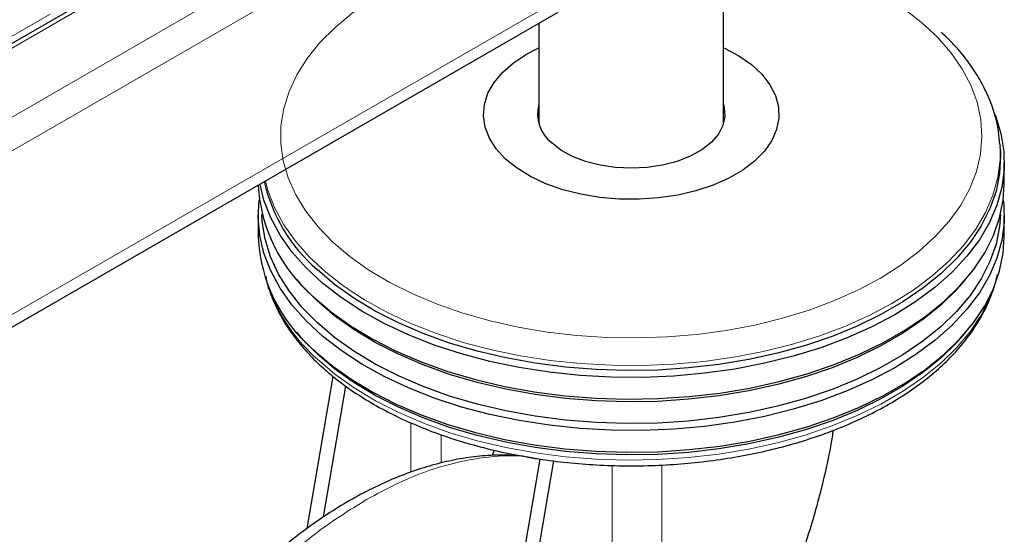
# Model space of a CAD drawing. Units: millimetres. Extents: x 0 to 210, y 0 to 297.
# Drawn here: x 176 to 183, y 108 to 112 of the extents above; entities that cross this region are included whole.
import ezdxf

# ---------------------------------------------------------------- set-up
doc = ezdxf.new("R2010")
doc.units = ezdxf.units.MM
doc.linetypes.add('SLD-Durchgehend', pattern=[0])

msp = doc.modelspace()

# ---------------------------------------------------------------- linework, layer by layer
at = {"color": 7, "linetype": 'SLD-Durchgehend', "lineweight": 25}
for p, q in [((181.23326, 111.05393), (181.23326, 133.7165)), ((177.23086, 112.06762), (154.60345, 99.00509)), ((152.94899, 96.12831), (180.11453, 111.81065)), ((179.98326, 111.73487), (179.98326, 111.05393)), ((183.10464, 110.912), (183.10513, 110.90397)), ((183.10695, 110.87157), (183.10513, 110.90397)), ((183.13326, 110.64514), (183.13326, 110.79212)), ((178.08326, 110.43284), (178.08326, 110.28586)), ((183.13326, 110.28586), (183.13326, 110.43284)), ((178.34314, 110.00105), (178.36556, 109.97476)), ((182.85096, 109.97476), (182.87339, 110.00105)), ((178.34314, 109.64177), (178.36556, 109.61548)), ((182.85096, 109.61548), (182.87339, 109.64177)), ((178.41524, 108.31177), (178.59092, 109.34246)), ((178.52565, 108.38996), (178.67661, 109.27558)), ((179.6802, 108.84239), (179.66609, 108.80532)), ((179.99056, 108.78229), (179.41594, 105.41125)), ((179.50433, 105.36022), (180.08555, 108.76996))]:
    msp.add_line(p, q, dxfattribs=at)
at = {"color": 8, "linetype": 'SLD-Durchgehend', "lineweight": 18}
for p, q in [((152.94899, 97.55199), (180.07855, 113.21355)), ((152.94899, 97.32337), (180.16632, 113.0356)), ((154.64845, 99.00064), (177.27586, 112.06317)), ((152.94899, 96.21288), (180.16632, 111.92511)), ((176.67524, 111.79749), (154.11464, 98.77353)), ((179.11746, 109.02694), (179.11746, 108.69339)), ((179.3221, 108.75542), (179.3221, 108.94707)), ((180.47864, 105.91214), (180.47864, 108.73943)), ((180.81561, 108.74183), (180.81561, 106.45764))]:
    msp.add_line(p, q, dxfattribs=at)
at = {"color": 8, "linetype": 'SLD-Durchgehend', "lineweight": 18, "flags": 128}
for points in [[(178.5897, 110.25152), (178.70452, 110.15401), (178.83342, 110.06256), (178.97547, 109.97785), (179.12961, 109.90051), (179.29469, 109.83109), (179.4695, 109.77013), (179.65274, 109.71807), (179.84305, 109.67529), (180.03903, 109.64212), (180.23922, 109.61879), (180.44215, 109.60549), (180.6463, 109.60231), (180.85018, 109.60927), (181.05226, 109.62632), (181.25105, 109.65333), (181.44509, 109.69012), (181.63293, 109.73639), (181.81319, 109.79182), (181.98452, 109.85598), (182.14566, 109.92841), (182.29543, 110.00857), (182.4327, 110.09587), (182.55646, 110.18966), (182.6658, 110.28923), (182.75991, 110.39387), (182.83808, 110.50279), (182.89975, 110.61519), (182.94445, 110.73023), (182.97186, 110.84706), (182.98176, 110.96482), (182.9741, 111.08264), (182.94892, 111.19964), (182.9064, 111.31496), (182.84688, 111.42774), (182.77078, 111.53714), (182.67867, 111.64237), (182.57123, 111.74264), (182.44926, 111.8372), (182.31365, 111.92536), (182.16543, 112.00647), (182.00567, 112.07992), (181.83557, 112.14516), (181.65638, 112.20173), (181.46943, 112.24919), (181.2761, 112.2872), (181.07783, 112.31548), (180.87609, 112.33381), (180.67236, 112.34206), (180.46815, 112.34017), (180.26499, 112.32815), (180.06436, 112.3061), (179.86776, 112.27417), (179.67665, 112.2326), (179.49243, 112.1817), (179.31647, 112.12185), (179.15008, 112.05349), (178.99448, 111.97712), (178.85083, 111.89332), (178.72019, 111.80269), (178.60354, 111.70592), (178.50172, 111.60372), (178.4155, 111.49684), (178.34551, 111.38608), (178.29228, 111.27226), (178.25619, 111.15621), (178.23752, 111.03881), (178.23639, 110.92091), (178.25283, 110.80339), (178.28671, 110.68713), (178.33778, 110.57297), (178.40565, 110.46178), (178.48984, 110.35436), (178.5897, 110.25152)], [(183.10513, 110.90397), (183.10512, 110.81041), (183.08958, 110.68996), (183.05664, 110.57069), (183.00652, 110.45342), (182.93958, 110.33898), (182.85628, 110.22819), (182.75722, 110.1218), (182.64309, 110.02057), (182.51468, 109.92521), (182.3729, 109.83639), (182.21874, 109.75472), (182.05328, 109.68079), (181.87769, 109.61512), (181.6932, 109.55815), (181.5011, 109.5103), (181.30273, 109.47189), (181.09949, 109.4432), (180.89281, 109.42443), (180.68413, 109.41571), (180.47491, 109.4171), (180.26664, 109.4286), (180.06076, 109.45011), (179.85872, 109.48149), (179.66194, 109.52252), (179.47179, 109.57292), (179.28962, 109.63232), (179.11669, 109.70031), (178.95423, 109.77642), (178.80337, 109.86011), (178.66517, 109.9508), (178.5406, 110.04784), (178.43054, 110.15056), (178.33574, 110.25824), (178.25689, 110.37011), (178.19453, 110.48541), (178.1491, 110.60331), (178.13209, 110.66621)], [(178.48417, 109.45775), (178.60157, 109.3578), (178.73304, 109.26388), (178.87766, 109.17663), (179.03443, 109.09668), (179.20223, 109.02458), (179.3799, 108.96084), (179.56618, 108.90591), (179.75977, 108.86016), (179.95931, 108.82393), (180.16341, 108.79747), (180.37062, 108.78095), (180.5795, 108.77451), (180.78859, 108.77818), (180.9964, 108.79193), (181.2015, 108.81568), (181.40243, 108.84924), (181.5978, 108.8924), (181.78622, 108.94485), (181.96638, 109.00621), (182.13702, 109.07606), (182.29693, 109.1539), (182.44499, 109.2392), (182.58018, 109.33136), (182.70153, 109.42972), (182.8082, 109.53359), (182.89944, 109.64226), (182.9746, 109.75495), (183.03317, 109.87087), (183.05329, 109.92192)]]:
    msp.add_lwpolyline(points, dxfattribs=at)
at = {"color": 7, "linetype": 'SLD-Durchgehend', "lineweight": 25, "flags": 128}
for points in [[(179.75782, 110.81504), (179.69529, 110.88319), (179.64905, 110.95554), (179.61993, 111.0308), (179.60845, 111.10763), (179.6148, 111.18466), (179.63889, 111.26051), (179.68027, 111.33384), (179.73822, 111.40332), (179.81169, 111.46773), (179.89937, 111.52591), (179.98326, 111.56938)], [(181.23326, 111.56938), (181.23908, 111.56667), (181.33688, 111.51413), (181.42167, 111.45454), (181.49194, 111.38896), (181.54645, 111.31855), (181.58421, 111.24458), (181.60456, 111.16836), (181.60713, 111.09126), (181.59187, 111.01465), (181.55906, 110.93989), (181.50929, 110.86833), (181.44343, 110.80123), (181.36268, 110.7398), (181.26846, 110.68513), (181.16245, 110.6382), (181.04656, 110.59985), (180.92285, 110.57075), (180.79352, 110.55144), (180.66089, 110.54224), (180.52732, 110.54334), (180.39519, 110.5547), (180.26687, 110.57613), (180.14463, 110.60724), (180.03067, 110.64748), (179.92702, 110.69612), (179.83553, 110.75231), (179.75782, 110.81504), (179.75782, 110.81504)], [(181.23326, 111.18353), (181.23795, 111.16605), (181.24274, 111.10393), (181.22928, 111.04224), (181.19796, 110.98276), (181.14967, 110.92718), (181.08581, 110.87711), (181.0082, 110.834), (180.91909, 110.79908), (180.82104, 110.77335), (180.71687, 110.75756), (180.60958, 110.75216), (180.50224, 110.7573), (180.39796, 110.77284), (180.29972, 110.79834), (180.21036, 110.83305), (180.13245, 110.87597), (180.06823, 110.92589)], [(183.06882, 111.11934), (183.07302, 111.10861), (183.11025, 110.98844), (183.12994, 110.86689), (183.13193, 110.74481), (183.11622, 110.62307), (183.08292, 110.50251), (183.03227, 110.38399), (182.96461, 110.26832), (182.88042, 110.15633), (182.78029, 110.0488), (182.66493, 109.94649), (182.53515, 109.8501), (182.39184, 109.76033), (182.23603, 109.67779), (182.0688, 109.60306), (181.89132, 109.53668), (181.70485, 109.4791), (181.51068, 109.43074), (181.31018, 109.39192), (181.10476, 109.36292), (180.89586, 109.34395), (180.68494, 109.33514), (180.47348, 109.33654), (180.26297, 109.34816), (180.05488, 109.3699), (179.85067, 109.40162), (179.65178, 109.44309), (179.45959, 109.49403), (179.27546, 109.55407), (179.10068, 109.62279), (178.93647, 109.69972), (178.78399, 109.78431), (178.64431, 109.87597), (178.5184, 109.97405), (178.40715, 110.07787), (178.31134, 110.18671), (178.23165, 110.29978), (178.16862, 110.41632), (178.1227, 110.53548), (178.09608, 110.64542)], [(183.10695, 110.87157), (183.10815, 110.83839), (183.10135, 110.71758), (183.07707, 110.59752), (183.03547, 110.47906), (182.97685, 110.36302), (182.90161, 110.25023), (182.81029, 110.14146), (182.70352, 110.03748), (182.58205, 109.93903), (182.44674, 109.84679), (182.29853, 109.76141), (182.13847, 109.68349), (181.96767, 109.61357), (181.78734, 109.55215), (181.59874, 109.49966), (181.40319, 109.45646), (181.20206, 109.42286), (180.99677, 109.39909), (180.78876, 109.38532), (180.57947, 109.38165), (180.37039, 109.38811), (180.16298, 109.40463), (179.9587, 109.43113), (179.75896, 109.46739), (179.56519, 109.51318), (179.37873, 109.56816), (179.2009, 109.63197), (179.03293, 109.70413), (178.87602, 109.78416), (178.73126, 109.87149), (178.59966, 109.9655), (178.48216, 110.06554)], [(178.4609, 109.87831), (178.57958, 109.77727), (178.71249, 109.68232), (178.8587, 109.59412), (179.01718, 109.51329), (179.18682, 109.4404), (179.36644, 109.37596), (179.55476, 109.32042), (179.75047, 109.27418), (179.9522, 109.23755), (180.15853, 109.21079), (180.36802, 109.1941), (180.57919, 109.18758), (180.79056, 109.19129), (181.00066, 109.2052), (181.208, 109.2292), (181.41114, 109.26314), (181.60864, 109.30677), (181.79913, 109.35979), (181.98127, 109.42182), (182.15377, 109.49244), (182.31543, 109.57114), (182.46512, 109.65737), (182.60179, 109.75053), (182.72447, 109.84997), (182.83231, 109.95499), (182.92454, 110.06484), (183.00053, 110.17877), (183.05975, 110.29596), (183.10176, 110.41561), (183.12629, 110.53687), (183.13326, 110.64514)], [(183.12656, 110.53899), (183.12994, 110.50761), (183.13193, 110.38553), (183.11622, 110.26379), (183.08292, 110.14323), (183.03227, 110.02471), (182.96461, 109.90904), (182.88042, 109.79705), (182.78029, 109.68953), (182.66493, 109.58721), (182.53515, 109.49083), (182.39184, 109.40105), (182.23603, 109.31851), (182.0688, 109.24379), (181.89132, 109.1774), (181.70485, 109.11983), (181.51068, 109.07146), (181.31018, 109.03264), (181.10476, 109.00364), (180.89586, 108.98467), (180.68494, 108.97586), (180.47348, 108.97726), (180.26297, 108.98888), (180.05488, 109.01062), (179.85067, 109.04234), (179.65178, 109.08382), (179.45959, 109.13475), (179.27546, 109.19479), (179.10068, 109.26352), (178.93647, 109.34044), (178.78399, 109.42503), (178.64431, 109.51669), (178.5184, 109.61477), (178.40715, 109.7186), (178.31134, 109.82743), (178.23165, 109.94051), (178.16862, 110.05704), (178.1227, 110.17621), (178.09422, 110.29717), (178.08337, 110.41909), (178.08996, 110.53899)], [(178.48216, 109.70627), (178.37956, 109.81163), (178.2926, 109.92159), (178.22188, 110.03535), (178.1679, 110.15214), (178.13104, 110.27112), (178.11155, 110.39147), (178.10869, 110.43879)], [(183.10783, 110.43879), (183.10135, 110.3583), (183.07707, 110.23824), (183.03547, 110.11978), (182.97685, 110.00375), (182.90161, 109.89095), (182.81029, 109.78218), (182.70352, 109.6782), (182.58205, 109.57975), (182.44674, 109.48751), (182.29853, 109.40213), (182.13847, 109.32421), (181.96767, 109.2543), (181.78734, 109.19288), (181.59874, 109.14038), (181.40319, 109.09718), (181.20206, 109.06358), (180.99677, 109.03981), (180.78876, 109.02605), (180.57947, 109.02238), (180.37039, 109.02883), (180.16298, 109.04536), (179.9587, 109.07185), (179.75896, 109.10811), (179.56519, 109.1539), (179.37873, 109.20889), (179.2009, 109.27269), (179.03293, 109.34486), (178.87602, 109.42488), (178.73126, 109.51221), (178.59966, 109.60623), (178.48216, 109.70627)], [(178.4609, 109.51904), (178.57958, 109.41799), (178.71249, 109.32304), (178.8587, 109.23484), (179.01718, 109.15401), (179.18682, 109.08112), (179.36644, 109.01668), (179.55476, 108.96114), (179.75047, 108.9149), (179.9522, 108.87827), (180.15853, 108.85152), (180.36802, 108.83482), (180.57919, 108.82831), (180.79056, 108.83201), (181.00066, 108.84592), (181.208, 108.86992), (181.41114, 108.90386), (181.60864, 108.94749), (181.79913, 109.00051), (181.98127, 109.06254), (182.15377, 109.13316), (182.31543, 109.21186), (182.46512, 109.29809), (182.60179, 109.39126), (182.72447, 109.49069), (182.83231, 109.59571), (182.92454, 109.70556), (183.00053, 109.81949), (183.05975, 109.93669), (183.10176, 110.05633), (183.12629, 110.17759), (183.13326, 110.28586)], [(178.48216, 109.85324), (178.37956, 109.95861), (178.36556, 109.97476)], [(182.85096, 109.97476), (182.81029, 109.92916), (182.70352, 109.82518), (182.58205, 109.72673), (182.44674, 109.63449), (182.29853, 109.54911), (182.13847, 109.47119), (181.96767, 109.40127), (181.78734, 109.33985), (181.59874, 109.28736), (181.40319, 109.24416), (181.20206, 109.21056), (180.99677, 109.18679), (180.78876, 109.17302), (180.57947, 109.16935), (180.37039, 109.17581), (180.16298, 109.19233), (179.9587, 109.21882), (179.75896, 109.25509), (179.56519, 109.30088), (179.37873, 109.35586), (179.2009, 109.41967), (179.03293, 109.49183), (178.87602, 109.57186), (178.73126, 109.65919), (178.59966, 109.7532), (178.48216, 109.85324)], [(178.48216, 109.49397), (178.37956, 109.59933), (178.36556, 109.61548)], [(182.85096, 109.61548), (182.81029, 109.56988), (182.70352, 109.4659), (182.58205, 109.36745), (182.44674, 109.27521), (182.29853, 109.18983), (182.13847, 109.11191), (181.96767, 109.04199), (181.78734, 108.98057), (181.59874, 108.92808), (181.40319, 108.88488), (181.20206, 108.85128), (180.99677, 108.82751), (180.78876, 108.81375), (180.57947, 108.81008), (180.37039, 108.81653), (180.16298, 108.83306), (179.9587, 108.85955), (179.75896, 108.89581), (179.56519, 108.9416), (179.37873, 108.99659), (179.2009, 109.06039), (179.03293, 109.13255), (178.87602, 109.21258), (178.73126, 109.29991), (178.59966, 109.39392), (178.48216, 109.49397)]]:
    msp.add_lwpolyline(points, dxfattribs=at)
at = {"color": 7, "linetype": 'SLD-Durchgehend', "lineweight": 25}
for centre, radius, start, end in [((180.21916, 111.1185), 0.2447, 164.587146, 231.917157), ((179.15989, 110.69944), 1.07835, 183.264142, 229.593324), ((179.21235, 110.9094), 1.11592, 192.824875, 229.129939), ((179.15835, 110.3389), 1.07639, 182.824632, 229.612621)]:
    msp.add_arc(centre, radius, start, end, dxfattribs=at)
at = {"color": 8, "linetype": 'SLD-Durchgehend', "lineweight": 18}
msp.add_arc((179.27785, 110.34957), 1.19385, 200.990358, 228.332339, dxfattribs=at)
at = {"color": 7, "linetype": 'SLD-Durchgehend', "lineweight": 25}
for points, knots in [([(183.10304, 110.91292), (183.10088, 110.94255), (183.09578, 111.01259), (183.06942, 111.12176), (183.02712, 111.23958), (182.96912, 111.35478), (182.89602, 111.46671), (182.80988, 111.57417), (182.74155, 111.64124), (182.70773, 111.67444)], [0, 0, 0, 0, 0.1074453, 0.2539931, 0.4012091, 0.5496728, 0.6997071, 0.8513506, 1, 1, 1, 1]), ([(178.13452, 110.02085), (178.1369, 110.00808), (178.14665, 109.95584), (178.17962, 109.86582), (178.2333, 109.75168), (178.30316, 109.64063), (178.38619, 109.53484), (178.45553, 109.46211), (178.51389, 109.40683), (178.57677, 109.35086), (178.67903, 109.27106), (178.81237, 109.18283), (178.95708, 109.10137), (179.11221, 109.02716), (179.27672, 108.96062), (179.44953, 108.90214), (179.62954, 108.85202), (179.81563, 108.81055), (180.00662, 108.77794), (180.20133, 108.75437), (180.39856, 108.73996), (180.59708, 108.73481), (180.79566, 108.73892), (180.99307, 108.75228), (181.1881, 108.77482), (181.37953, 108.80641), (181.56618, 108.84689), (181.7469, 108.89602), (181.92057, 108.95356), (182.0861, 109.01921), (182.24246, 109.09263), (182.38865, 109.17344), (182.52371, 109.26123), (182.6467, 109.35551), (182.75671, 109.45576), (182.85296, 109.56134), (182.93452, 109.67154), (183.00133, 109.78547), (183.05066, 109.90242), (183.0783, 109.98436), (183.08481, 110.02733), (183.08525, 110.03017)], [0, 0, 0, 0, 0.0086942, 0.0355737, 0.0626103, 0.0898501, 0.1172985, 0.143655, 0.1482204, 0.1630328, 0.1908888, 0.2187772, 0.2466925, 0.274608, 0.3025105, 0.3303947, 0.3582592, 0.386105, 0.4139347, 0.4417515, 0.4695593, 0.4973621, 0.525164, 0.5529687, 0.5807797, 0.6086013, 0.6364376, 0.6642929, 0.6921709, 0.7200746, 0.7480059, 0.775964, 0.8039446, 0.831936, 0.8599116, 0.887837, 0.9156655, 0.9433434, 0.9708213, 0.9980725, 1, 1, 1, 1]), ([(181.61589, 107.75321), (181.63769, 107.80557), (181.67571, 107.89685), (181.72692, 108.0326), (181.77066, 108.1564), (181.81148, 108.28137), (181.84766, 108.40141), (181.87962, 108.51662), (181.91976, 108.67592), (181.95458, 108.82867), (181.97261, 108.94649), (181.97744, 108.97801)], [0, 0, 0, 0, 0.134023, 0.2336423, 0.3415598, 0.4425388, 0.5418894, 0.6350538, 0.7220356, 0.9256318, 1, 1, 1, 1]), ([(179.88008, 108.80116), (179.8365, 108.80445), (179.74502, 108.81135), (179.602, 108.80487), (179.45213, 108.78577), (179.29972, 108.75272), (179.14575, 108.70638), (178.99113, 108.64702), (178.83671, 108.57514), (178.68329, 108.49133), (178.53163, 108.39624), (178.3824, 108.29054), (178.23623, 108.17496), (178.09379, 108.0503), (177.9558, 107.9175), (177.82319, 107.77784), (177.69731, 107.63334), (177.58116, 107.48845), (177.48072, 107.35304), (177.39644, 107.2313), (177.30766, 107.09603), (177.24903, 106.99722), (177.21215, 106.93506)], [0, 0, 0, 0, 0.0467138, 0.0980574, 0.1500505, 0.202581, 0.2555008, 0.308656, 0.3619093, 0.4151508, 0.4682737, 0.5212247, 0.5739573, 0.6264174, 0.6785235, 0.7301278, 0.7809229, 0.8301588, 0.8754466, 0.911787, 0.9445037, 1, 1, 1, 1])]:
    msp.add_open_spline(points, degree=3, knots=knots, dxfattribs=at)
at = {"color": 8, "linetype": 'SLD-Durchgehend', "lineweight": 18}
for points, knots in [([(179.9902, 108.78015), (179.96025, 108.78677), (179.85262, 108.81056), (179.64707, 108.80202), (179.37923, 108.75393), (179.10048, 108.65893), (178.91164, 108.55823), (178.81721, 108.50787)], [0, 0, 0, 0, 0.0879094, 0.3159321, 0.5439547, 0.7719774, 1, 1, 1, 1]), ([(178.81721, 108.50787), (178.72277, 108.44923), (178.53389, 108.33193), (178.25541, 108.10478), (177.98655, 107.84482), (177.7319, 107.55263), (177.49583, 107.23423), (177.28236, 106.8948), (177.09515, 106.54022), (176.93741, 106.17654), (176.81183, 105.80999), (176.72056, 105.44683), (176.66517, 105.09328), (176.64659, 104.75537), (176.66522, 104.43901), (176.72037, 104.14907), (176.81256, 103.89256), (176.92142, 103.69082), (177.01224, 103.59371), (177.04882, 103.5546)], [0, 0, 0, 0, 0.0599728, 0.1199456, 0.1799184, 0.2398912, 0.2998639, 0.3598367, 0.4198095, 0.4797823, 0.5397551, 0.5997279, 0.6597007, 0.7196735, 0.7796463, 0.8396191, 0.8995918, 0.9595646, 1, 1, 1, 1])]:
    msp.add_open_spline(points, degree=3, knots=knots, dxfattribs=at)

doc.saveas('drawing.dxf')
